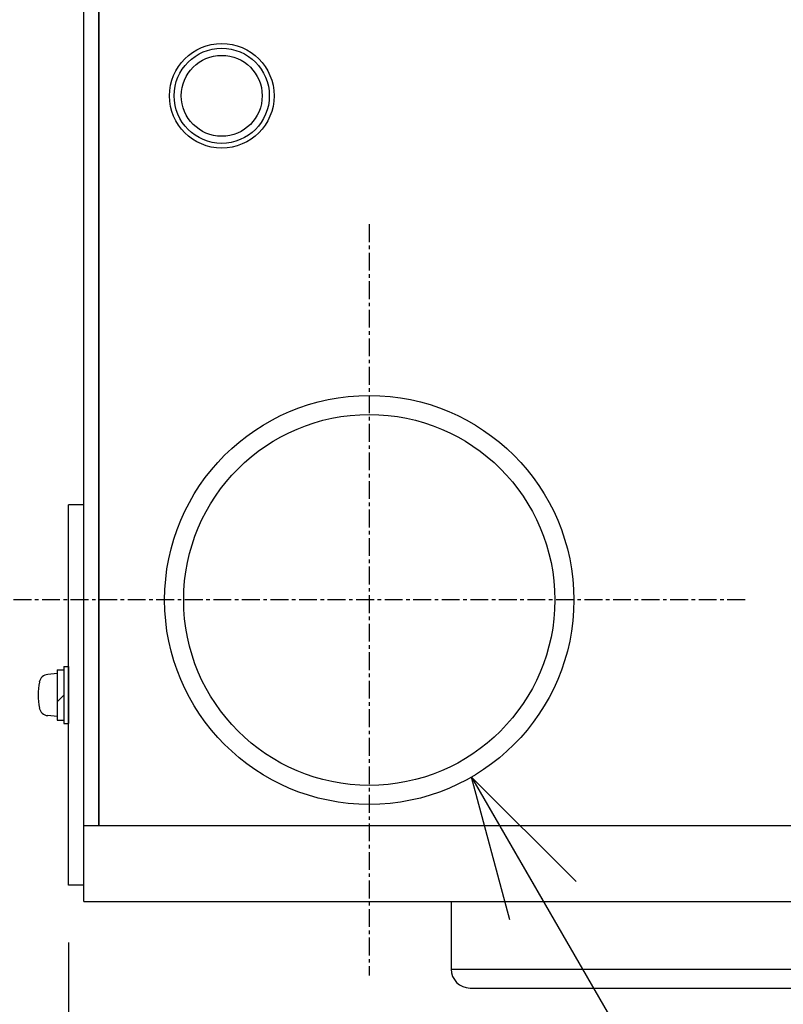
# Model space of a CAD drawing. Extents: x 716 to 5446, y -1825 to 2615.
# Drawn here: x 799 to 880, y 2313 to 2416 of the extents above; entities that cross this region are included whole.
import ezdxf

# ---------------------------------------------------------------- set-up
doc = ezdxf.new("R2010")
doc.units = 0
doc.header["$PDMODE"] = 1
doc.header["$PDSIZE"] = -10
doc.linetypes.add('CENTER', pattern=[0.6, 0.375, -0.075, 0.075, -0.075])
doc.layers.get('0').update_dxf_attribs({"color": 3, "linetype": 'CONTINUOUS'})
doc.layers.get('DEFPOINTS').update_dxf_attribs({"linetype": 'CONTINUOUS'})
for name, color, linetype in [('04面板', 3, 'CONTINUOUS'), ('05本体取付金', 3, 'CONTINUOUS'), ('28絶縁紙', 5, 'CONTINUOUS'), ('寸法', 7, 'CONTINUOUS'), ('ｶﾊﾞｰ', 3, 'CONTINUOUS')]:
    doc.layers.add(name, color=color, linetype=linetype)
doc.styles.add('STANDARD1', font='romans.shx', dxfattribs={"width": 0.7, "bigfont": 'BIGFONT.shx'})
doc.dimstyles.new('MEE-STD', dxfattribs={"dimtxt": 3.2, "dimasz": 2.5, "dimexe": 1, "dimexo": 1, "dimgap": 1, "dimtad": 3, "dimdec": 4, "dimdsep": 46, "dimtxsty": 'STANDARD1', "dimblk1": 'OPEN30', "dimblk2": 'OPEN30', "dimsah": 1, "dimcen": -1, "dimclrd": 7, "dimclre": 7, "dimclrt": 2, "dimadec": 4, "dimazin": 2, "dimtfac": 0.714286, "dimtdec": 4, "dimtmove": 0, "dimatfit": 3, "dimldrblk": 'OPEN30', "dimfxl": 1, "dimtolj": 1, "dimarcsym": 0})
doc.dimstyles.new('MEE-STD×3', dxfattribs={"dimscale": 3, "dimtxt": 3.2, "dimasz": 2.5, "dimexe": 1, "dimexo": 1, "dimgap": 1, "dimtad": 3, "dimdec": 4, "dimdsep": 46, "dimtxsty": 'STANDARD1', "dimblk1": 'OPEN30', "dimblk2": 'OPEN30', "dimsah": 1, "dimcen": -1, "dimclrd": 7, "dimclre": 7, "dimclrt": 2, "dimadec": 4, "dimazin": 2, "dimtfac": 0.714286, "dimtdec": 4, "dimtmove": 0, "dimatfit": 3, "dimldrblk": 'OPEN30', "dimfxl": 1, "dimtolj": 1, "dimarcsym": 0})

# ---------------------------------------------------------------- blocks, each defined once
blk = doc.blocks.new('_OPEN30')
at = {"color": 0, "linetype": 'ByBlock'}
for p, q in [((-1, 0.2679), (0, 0)), ((0, 0), (-1, -0.2679)), ((0, 0), (-1, 0))]:
    blk.add_line(p, q, dxfattribs=at)
blk = doc.blocks.new('*D7')
at = {"layer": 'DEFPOINTS', "color": 0}
for p in [(744.62, 2614.94), (806.22, 2614.94), (796.72, 2355.44)]:
    blk.add_point(p, dxfattribs=at)
at = {"layer": '寸法', "color": 7, "lineweight": -2}
for p, q in [((800.22, 2614.94), (738.62, 2614.94)), ((744.62, 2370.44), (744.62, 2599.94)), ((790.72, 2355.44), (738.62, 2355.44))]:
    blk.add_line(p, q, dxfattribs=at)
at = {"layer": '寸法', "color": 7, "lineweight": -2, "xscale": 15, "yscale": 15, "zscale": 15}
for p, rotation in [((744.62, 2614.94), 90), ((744.62, 2355.44), 270)]:
    blk.add_blockref('_OPEN30', p, dxfattribs=dict(at, rotation=rotation))
at = {"layer": '寸法', "color": 2, "insert": (729.02, 2485.19), "char_height": 19.2, "attachment_point": 5, "rotation": 90, "style": 'STANDARD1'}
blk.add_mtext('\\A1;260', dxfattribs=at)
blk = doc.blocks.new('*D8')
at = {"layer": 'DEFPOINTS', "color": 0}
for p in [(804.62, 2325.44), (836.22, 2315.94), (836.22, 2263.74)]:
    blk.add_point(p, dxfattribs=at)
at = {"layer": '寸法', "color": 7, "lineweight": -2}
for p, q in [((804.62, 2319.44), (804.62, 2257.74)), ((836.22, 2309.94), (836.22, 2257.74)), ((789.62, 2263.74), (740.86, 2263.74)), ((836.22, 2263.74), (804.62, 2263.74)), ((851.22, 2263.74), (866.22, 2263.74))]:
    blk.add_line(p, q, dxfattribs=at)
at = {"layer": '寸法', "color": 7, "lineweight": -2, "xscale": 15, "yscale": 15, "zscale": 15}
blk.add_blockref('_OPEN30', (804.62, 2263.74), dxfattribs=at)
at = {"layer": '寸法', "color": 7, "lineweight": -2, "xscale": 15, "yscale": 15, "zscale": 15, "rotation": 180}
blk.add_blockref('_OPEN30', (836.22, 2263.74), dxfattribs=at)
at = {"layer": '寸法', "color": 2, "insert": (757.74, 2279.34), "char_height": 19.2, "attachment_point": 5, "style": 'STANDARD1'}
blk.add_mtext('\\A1;32', dxfattribs=at)
blk = doc.blocks.new('BLT-Sems-M03_FV')
for p, q in [((-2.25, 1.2), (-2.16, 2.17)), ((2.25, 1.2), (2.16, 2.17)), ((2.65, 1.2), (-2.65, 1.2)), ((-2.65, 1.2), (-2.65, 0.5)), ((-0.7, 1.2), (0, 0.5)), ((2.65, 1.2), (2.65, 0.5)), ((3, 0.5), (-3, 0.5)), ((-3, 0.5), (-3, 0)), ((3, 0), (-3, 0)), ((3, 0.5), (3, 0))]:
    blk.add_line(p, q)
for centre, radius, start, end in [((0, -3.8), 7, 78.7675, 101.2325), ((-1.17, 2.09), 1, 101.2325, 175), ((1.17, 2.09), 1, 5, 78.7675)]:
    blk.add_arc(centre, radius, start, end)

msp = doc.modelspace()

# ---------------------------------------------------------------- linework, layer by layer
for p, q in [((806.2220054, 2323.7416386), (806.2220054, 2613.9416386)), ((807.8220054, 2331.7416386), (807.8220054, 2581.3416386)), ((804.6220054, 2325.4416386), (804.6220054, 2365.4416386))]:
    msp.add_line(p, q)
at = {"linetype": 'ByBlock'}
for p, q in [((806.2220054, 2365.4416386), (804.6220054, 2365.4416386)), ((806.2220054, 2325.4416386), (804.6220054, 2325.4416386))]:
    msp.add_line(p, q, dxfattribs=at)
at = {"color": 3, "linetype": 'Continuous'}
for p, q in [((844.8220055, 2323.7416386), (844.8220055, 2316.6416386)), ((844.8220055, 2316.6416386), (893.3284172, 2316.6416386)), ((846.8220055, 2314.6416386), (984.8220055, 2314.6416386))]:
    msp.add_line(p, q, dxfattribs=at)
msp.add_arc((846.8220055, 2316.6416386), 2, 180, 270, dxfattribs=at)
at = {"layer": '04面板', "color": 3, "linetype": 'Continuous'}
for p, q in [((807.8220054, 2577.3416386), (807.8220054, 2331.7416386)), ((806.2220054, 2331.7416386), (1271.2220054, 2331.7416386)), ((806.2220054, 2323.7416386), (1271.2220054, 2323.7416386))]:
    msp.add_line(p, q, dxfattribs=at)
for radius in [5.5, 4.25]:
    msp.add_circle((820.7220054, 2408.4416386), radius, dxfattribs=at)
at = {"layer": '04面板', "color": 6, "linetype": 'Continuous'}
msp.add_circle((820.7220054, 2408.4416386), 5, dxfattribs=at)
at = {"layer": '05本体取付金', "color": 7, "linetype": 'CENTER', "ltscale": 5}
for p, q in [((836.2220054, 2394.9416386), (836.2220054, 2315.9416386)), ((875.7220054, 2355.4416386), (796.7220054, 2355.4416386))]:
    msp.add_line(p, q, dxfattribs=at)
at = {"layer": '28絶縁紙'}
for radius in [21.5, 19.5]:
    msp.add_circle((836.2220054, 2355.4416386), radius, dxfattribs=at)

# ---------------------------------------------------------------- block references
at = {"layer": 'ｶﾊﾞｰ', "color": 4, "rotation": 90}
msp.add_blockref('BLT-Sems-M03_FV', (804.6220054, 2345.4416386), dxfattribs=at)

# ---------------------------------------------------------------- dimensions: what is measured, and where the dimension line sits
at = {"layer": '寸法'}
dim = msp.add_linear_dim(base=(744.6220054, 2614.9416386), p1=(796.7220054, 2355.4416386), p2=(806.2220054, 2614.9416386), angle=90, text='260', dimstyle='MEE-STD×3', override={"dimscale": 6, "dimdec": 1}, dxfattribs=at)
dim.commit()
dim.dimension.update_dxf_attribs({"geometry": '*D7', "text_midpoint": (729.0220054, 2485.1916386)})
dim = msp.add_linear_dim(base=(836.2220054, 2263.7416386), p1=(804.6220054, 2325.4416386), p2=(836.2220054, 2315.9416386), dimstyle='MEE-STD×3', override={"dimscale": 6, "dimdec": 0}, dxfattribs=at)
dim.commit()
dim.dimension.update_dxf_attribs({"geometry": '*D8', "text_midpoint": (757.7420054, 2263.7416386), "dimtype": 160})

# ---------------------------------------------------------------- leaders
at = {"layer": '寸法', "color": 2, "annotation_type": 0, "has_hookline": 1, "hookline_direction": 0, "text_width": 176.512}
msp.add_leader([(846.9720054, 2336.8220924), (899.7882701, 2245.3416386), (914.7882701, 2245.3416386)], dimstyle='MEE-STD', override={"dimscale": 6, "dimgap": 1, "dimtad": 1}, dxfattribs=at)

doc.saveas('drawing.dxf')
